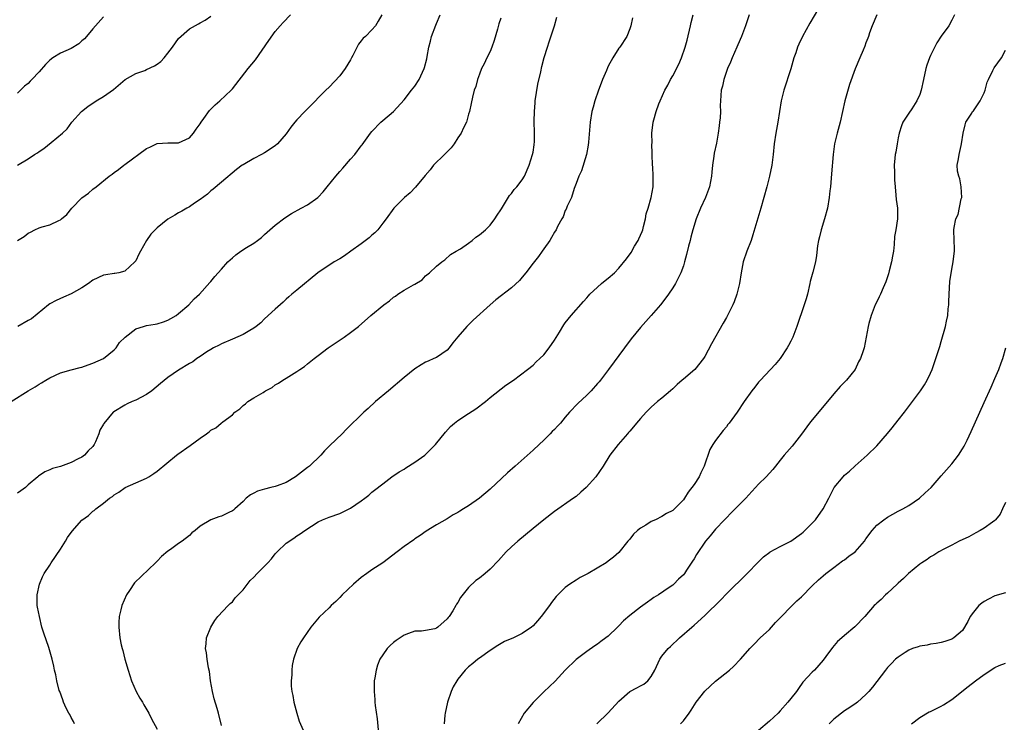
# Model space of a CAD drawing. Units: inches. Extents: x 2601000 to 2604000, y 1479000 to 1482000.
# Drawn here: x 2603391 to 2603575, y 1481251 to 1481382 of the extents above; entities that cross this region are included whole.
import ezdxf

# ---------------------------------------------------------------- set-up
doc = ezdxf.new("R2010")
doc.units = ezdxf.units.IN
doc.header["$MEASUREMENT"] = 0
doc.layers.add('LD26011479_10ft', color=2, linetype='Continuous')

msp = doc.modelspace()

# ---------------------------------------------------------------- linework, layer by layer
at = {"layer": 'LD26011479_10ft'}
for points, elevation in [([(2603540.18, 1481384.18), (2603538.56, 1481381.44), (2603537.2, 1481379), (2603536.47, 1481377.53), (2603536.27, 1481377), (2603535.92, 1481375.92), (2603535.59, 1481375), (2603535, 1481372.98), (2603533.7, 1481369), (2603533.22, 1481367), (2603532.57, 1481363), (2603532.33, 1481361.67), (2603532.19, 1481361), (2603531.91, 1481359), (2603531.73, 1481357), (2603531.46, 1481355), (2603531.04, 1481353), (2603530.54, 1481351), (2603530, 1481349), (2603529.42, 1481347), (2603527.93, 1481342.07), (2603527.59, 1481341), (2603526.84, 1481339), (2603526.15, 1481337), (2603525.75, 1481335), (2603525.44, 1481333), (2603524.94, 1481331), (2603524.45, 1481329.55), (2603524.19, 1481329), (2603523.19, 1481327), (2603523, 1481326.68), (2603522.43, 1481325.57), (2603520.23, 1481321.77), (2603519, 1481319.42), (2603518.75, 1481319), (2603517.14, 1481317), (2603515, 1481315.2), (2603514.79, 1481315), (2603513.83, 1481314.17), (2603513, 1481313.36), (2603512.61, 1481313), (2603511, 1481311.65), (2603510.2, 1481311), (2603509, 1481309.93), (2603508.06, 1481309), (2603507, 1481307.83), (2603506.27, 1481307), (2603505.73, 1481306.27), (2603505, 1481305.5), (2603504.78, 1481305.22), (2603504.56, 1481305), (2603502.85, 1481303), (2603501.32, 1481301), (2603500.04, 1481299), (2603498.66, 1481297), (2603496.89, 1481295), (2603495.89, 1481294.11), (2603495, 1481293.34), (2603494.56, 1481293), (2603491, 1481290.5), (2603489, 1481288.97), (2603487, 1481287.35), (2603484.16, 1481285), (2603483, 1481283.96), (2603481.97, 1481283), (2603480.57, 1481281.43), (2603479, 1481279.81), (2603478.11, 1481279), (2603477, 1481278.14), (2603476.34, 1481277.66), (2603475, 1481276.36), (2603473.48, 1481274.52), (2603473, 1481273.59), (2603472.74, 1481273.26), (2603472.62, 1481273), (2603472.06, 1481272.06), (2603471.37, 1481271), (2603471.2, 1481270.8), (2603471, 1481270.52), (2603469.29, 1481269), (2603469, 1481268.8), (2603468.7, 1481268.7), (2603467, 1481268.34), (2603466.23, 1481268.23), (2603465, 1481268.22), (2603463.78, 1481267.78), (2603463, 1481267.53), (2603461.49, 1481266.51), (2603461, 1481266.11), (2603460.42, 1481265.58), (2603459.84, 1481265), (2603459, 1481263.85), (2603458.49, 1481263), (2603458.06, 1481261.94), (2603457.76, 1481261), (2603457.54, 1481259.54), (2603457.42, 1481259), (2603457.39, 1481258.61), (2603457.38, 1481257), (2603457.52, 1481255.52), (2603457.54, 1481255), (2603457.6, 1481254.4), (2603457.95, 1481251.95), (2603458.15, 1481249.85)], 9050), ([(2603389.83, 1481311), (2603393, 1481313.01), (2603394.25, 1481313.75), (2603395, 1481314.25), (2603395.49, 1481314.51), (2603396.26, 1481315), (2603397, 1481315.45), (2603399, 1481316.36), (2603401, 1481316.91), (2603402.68, 1481317.32), (2603403, 1481317.42), (2603404.14, 1481317.86), (2603405, 1481318.13), (2603407, 1481319.04), (2603409, 1481320.61), (2603409.38, 1481321), (2603410.01, 1481321.99), (2603411.02, 1481322.98), (2603413, 1481324.53), (2603414.48, 1481325), (2603415, 1481325.15), (2603416.61, 1481325.39), (2603417, 1481325.49), (2603418.17, 1481325.83), (2603419, 1481326.14), (2603419.52, 1481326.48), (2603420.51, 1481327), (2603421, 1481327.38), (2603422.91, 1481329), (2603423.87, 1481330.13), (2603424.91, 1481331), (2603426.82, 1481333.18), (2603427, 1481333.36), (2603427.73, 1481334.27), (2603428.35, 1481335), (2603429, 1481335.66), (2603430.13, 1481337), (2603431, 1481337.77), (2603431.67, 1481338.33), (2603432.6, 1481339), (2603433.66, 1481339.66), (2603435, 1481340.47), (2603435.71, 1481341), (2603436.43, 1481341.57), (2603437, 1481342.1), (2603439, 1481343.84), (2603440.8, 1481345.2), (2603441.99, 1481346.01), (2603443.84, 1481347), (2603445, 1481347.65), (2603446.91, 1481349), (2603447, 1481349.08), (2603447.92, 1481350.08), (2603448.68, 1481351), (2603450.26, 1481353), (2603450.62, 1481353.38), (2603451, 1481353.83), (2603451.56, 1481354.44), (2603453, 1481356.12), (2603453.81, 1481357), (2603455, 1481358.63), (2603455.17, 1481358.83), (2603456.75, 1481361), (2603457, 1481361.31), (2603458.65, 1481363), (2603459, 1481363.34), (2603460.99, 1481365.01), (2603463, 1481367.18), (2603464.39, 1481369), (2603465, 1481369.74), (2603465.77, 1481371), (2603466.74, 1481373), (2603466.81, 1481373.19), (2603467.2, 1481374.8), (2603467.25, 1481375.25), (2603467.56, 1481377), (2603467.9, 1481378.1), (2603468.08, 1481379), (2603468.88, 1481381.12), (2603469, 1481381.38), (2603469.7, 1481383)], 9110), ([(2603390.98, 1481355), (2603393, 1481356.22), (2603394.16, 1481357), (2603394.7, 1481357.3), (2603395, 1481357.55), (2603395.9, 1481358.1), (2603397.23, 1481359.23), (2603399.39, 1481361), (2603400.23, 1481361.77), (2603401.08, 1481363), (2603402.9, 1481365), (2603404.07, 1481365.93), (2603405.62, 1481367), (2603407, 1481367.83), (2603408.87, 1481369.13), (2603411.05, 1481371), (2603413, 1481372.09), (2603414.68, 1481372.68), (2603415, 1481372.81), (2603416.48, 1481373.52), (2603417, 1481373.82), (2603417.68, 1481374.32), (2603418.28, 1481375), (2603419, 1481375.89), (2603419.88, 1481377), (2603421, 1481378.59), (2603423, 1481380.42), (2603424.68, 1481381.32), (2603425, 1481381.55), (2603425.95, 1481382.05), (2603427, 1481382.77)], 9140), ([(2603391, 1481340.97), (2603392.26, 1481341.74), (2603393, 1481342.37), (2603393.44, 1481342.56), (2603394.22, 1481343), (2603395, 1481343.38), (2603395.56, 1481343.56), (2603397, 1481343.91), (2603398.7, 1481344.7), (2603399, 1481344.82), (2603399.17, 1481345), (2603400.15, 1481345.86), (2603401.08, 1481347), (2603403, 1481348.96), (2603404.21, 1481349.79), (2603405, 1481350.55), (2603405.64, 1481351), (2603408.09, 1481353), (2603408.64, 1481353.36), (2603409, 1481353.64), (2603409.81, 1481354.19), (2603410.78, 1481355), (2603411, 1481355.15), (2603415, 1481358.1), (2603415.63, 1481358.37), (2603417, 1481359.06), (2603419, 1481359.19), (2603421, 1481359.18), (2603423, 1481360.13), (2603423.76, 1481361), (2603424.25, 1481361.75), (2603425, 1481362.71), (2603425.18, 1481363), (2603425.7, 1481363.7), (2603426.77, 1481365.23), (2603427, 1481365.43), (2603427.77, 1481366.23), (2603428.69, 1481367), (2603430.79, 1481369), (2603431, 1481369.25), (2603433.96, 1481373), (2603435.34, 1481374.66), (2603437.77, 1481378.23), (2603439, 1481379.94), (2603439.92, 1481381), (2603440.44, 1481381.56), (2603441.85, 1481383)], 9130), ([(2603407, 1481382.66), (2603405, 1481380.41), (2603403.81, 1481379), (2603403.46, 1481378.54), (2603403, 1481378.16), (2603402.4, 1481377.6), (2603401, 1481376.76), (2603399, 1481375.87), (2603397.57, 1481375), (2603397, 1481374.57), (2603396.21, 1481373.79), (2603395, 1481372.41), (2603393.68, 1481371), (2603393.34, 1481370.66), (2603393, 1481370.25), (2603392.29, 1481369.71), (2603391, 1481368.42)], 9150), ([(2603481, 1481382.39), (2603480.63, 1481381.37), (2603480.37, 1481380.37), (2603479.78, 1481378.22), (2603479.35, 1481377), (2603479, 1481376.16), (2603478.39, 1481375), (2603477.87, 1481373.87), (2603477.42, 1481373), (2603477, 1481371.99), (2603476.67, 1481371), (2603476.32, 1481369.68), (2603476.05, 1481369), (2603475.7, 1481367.7), (2603475.49, 1481366.51), (2603475.15, 1481365), (2603475, 1481364.54), (2603474.58, 1481363), (2603474.05, 1481361.95), (2603473.64, 1481361), (2603473, 1481360.14), (2603472.28, 1481359), (2603471.74, 1481358.26), (2603470.5, 1481357), (2603468.49, 1481355), (2603467.83, 1481354.17), (2603466.88, 1481353.12), (2603465.08, 1481350.92), (2603464.1, 1481349.9), (2603463.05, 1481349), (2603461.06, 1481347), (2603459.64, 1481345), (2603459, 1481344.2), (2603458.08, 1481343), (2603457.56, 1481342.44), (2603457, 1481342), (2603456.49, 1481341.51), (2603455, 1481340.36), (2603453.04, 1481339), (2603451.88, 1481338.12), (2603451, 1481337.58), (2603449.95, 1481337), (2603446.93, 1481335), (2603443, 1481331.77), (2603442.09, 1481331), (2603441.51, 1481330.49), (2603441, 1481330.06), (2603440.48, 1481329.52), (2603439, 1481328.2), (2603437, 1481326.38), (2603436.33, 1481325.67), (2603435.43, 1481325), (2603435, 1481324.66), (2603434.23, 1481324.23), (2603433, 1481323.46), (2603431, 1481322.64), (2603429, 1481321.75), (2603428.52, 1481321.48), (2603427.48, 1481321), (2603427, 1481320.72), (2603426.24, 1481320.24), (2603425, 1481319.41), (2603424.41, 1481319), (2603423.62, 1481318.38), (2603423, 1481318.07), (2603421, 1481316.84), (2603419, 1481315.5), (2603417.62, 1481314.38), (2603415.98, 1481313), (2603415, 1481312.3), (2603413, 1481311.26), (2603412.37, 1481311), (2603411.43, 1481310.57), (2603411, 1481310.35), (2603408.92, 1481309.08), (2603408.83, 1481309), (2603407.06, 1481306.94), (2603407, 1481306.81), (2603406.34, 1481305.66), (2603406.13, 1481305), (2603405.51, 1481303.51), (2603405.27, 1481303), (2603405, 1481302.64), (2603404.18, 1481301.82), (2603403.48, 1481301), (2603403, 1481300.67), (2603402.31, 1481300.31), (2603401, 1481299.68), (2603399, 1481298.92), (2603397.48, 1481298.52), (2603397, 1481298.27), (2603396.07, 1481297.93), (2603394.88, 1481297.12), (2603394.76, 1481297), (2603393, 1481295.51), (2603392.46, 1481295), (2603391.61, 1481294.39), (2603391, 1481293.92)], 9100), ([(2603458.83, 1481383), (2603458.18, 1481381.82), (2603457.65, 1481381), (2603457, 1481380.23), (2603455.79, 1481379), (2603455.35, 1481378.65), (2603455, 1481378.16), (2603454.47, 1481377.53), (2603453.45, 1481375.45), (2603453.19, 1481375), (2603453, 1481374.63), (2603452, 1481373), (2603451, 1481371.66), (2603449, 1481369.56), (2603448.43, 1481369), (2603447, 1481367.55), (2603446.49, 1481367), (2603445, 1481365.5), (2603444.76, 1481365.24), (2603444.51, 1481365), (2603443, 1481363.44), (2603442.61, 1481363), (2603441.9, 1481362.1), (2603441, 1481360.85), (2603439.4, 1481359), (2603439, 1481358.65), (2603437, 1481357.31), (2603436.45, 1481357), (2603435, 1481356.27), (2603433, 1481355.1), (2603432.86, 1481355), (2603431.79, 1481354.21), (2603429, 1481351.86), (2603427.43, 1481350.57), (2603427, 1481350.25), (2603426.37, 1481349.63), (2603425, 1481348.61), (2603423.93, 1481347.93), (2603423, 1481347.27), (2603422.52, 1481347), (2603421.57, 1481346.43), (2603421, 1481346.17), (2603420.3, 1481345.7), (2603419, 1481344.95), (2603417, 1481343.36), (2603416.62, 1481343), (2603415.83, 1481342.17), (2603415.04, 1481341), (2603413.9, 1481339), (2603413.58, 1481338.42), (2603413, 1481337.21), (2603412.84, 1481337), (2603411, 1481335.26), (2603409.89, 1481335), (2603409.14, 1481334.86), (2603409, 1481334.85), (2603407.41, 1481334.59), (2603407, 1481334.55), (2603405, 1481333.58), (2603404.19, 1481333), (2603403, 1481332.21), (2603401, 1481331.08), (2603399.56, 1481330.44), (2603398.2, 1481329.8), (2603397, 1481329.18), (2603396.75, 1481329), (2603393.57, 1481326.43), (2603393, 1481326.07), (2603391.04, 1481325)], 9120), ([(2603401.63, 1481251), (2603401.44, 1481251.44), (2603401, 1481252.19), (2603400.73, 1481252.73), (2603400.55, 1481253), (2603400.07, 1481253.93), (2603399.57, 1481255), (2603399.43, 1481255.43), (2603398.85, 1481257), (2603398.78, 1481257.22), (2603398.31, 1481259), (2603398.1, 1481260.1), (2603397.86, 1481261), (2603397.73, 1481261.73), (2603397.44, 1481263), (2603396.81, 1481265.19), (2603395.87, 1481267.87), (2603395.55, 1481269), (2603395.06, 1481271), (2603394.73, 1481272.73), (2603394.66, 1481273), (2603394.63, 1481275), (2603395.1, 1481277), (2603395.66, 1481278.34), (2603395.97, 1481279), (2603397, 1481280.55), (2603397.27, 1481281), (2603399, 1481283.54), (2603399.95, 1481285), (2603400.32, 1481285.68), (2603401.15, 1481286.85), (2603403, 1481288.93), (2603404.19, 1481289.81), (2603405, 1481290.57), (2603405.27, 1481290.73), (2603405.56, 1481291), (2603407, 1481292.09), (2603408.12, 1481293), (2603408.66, 1481293.34), (2603409, 1481293.61), (2603409.86, 1481294.14), (2603411.03, 1481294.97), (2603413, 1481295.89), (2603415, 1481296.75), (2603415.45, 1481297), (2603416.41, 1481297.59), (2603417, 1481298.03), (2603420.57, 1481301), (2603420.82, 1481301.18), (2603423.16, 1481302.84), (2603425, 1481304.18), (2603426.21, 1481305), (2603426.66, 1481305.34), (2603427, 1481305.67), (2603427.91, 1481306.09), (2603428.93, 1481307), (2603429.24, 1481307.24), (2603431, 1481308.5), (2603431.49, 1481309), (2603432.38, 1481309.62), (2603433, 1481310.27), (2603433.43, 1481310.57), (2603433.86, 1481311), (2603435, 1481311.67), (2603436.72, 1481312.72), (2603437, 1481312.87), (2603437.2, 1481313), (2603438.39, 1481313.61), (2603439, 1481314.09), (2603439.59, 1481314.41), (2603440.39, 1481315), (2603441, 1481315.36), (2603442, 1481315.99), (2603443, 1481316.59), (2603443.57, 1481317), (2603444.45, 1481317.55), (2603445, 1481318.04), (2603446.22, 1481319), (2603447, 1481319.61), (2603448.87, 1481321), (2603451.83, 1481323), (2603453, 1481323.85), (2603454.48, 1481325), (2603456.81, 1481327), (2603459.24, 1481329), (2603460.25, 1481329.75), (2603461, 1481330.42), (2603461.36, 1481330.64), (2603461.84, 1481331), (2603463, 1481331.73), (2603464.74, 1481332.74), (2603465, 1481332.87), (2603466.33, 1481333.67), (2603467, 1481334.4), (2603467.74, 1481335), (2603469, 1481336.22), (2603470.02, 1481337), (2603470.6, 1481337.4), (2603471.61, 1481338.39), (2603472.69, 1481339), (2603473.46, 1481339.46), (2603475, 1481340.52), (2603475.66, 1481341), (2603476.36, 1481341.64), (2603477, 1481342.03), (2603478.15, 1481343), (2603479, 1481343.87), (2603479.91, 1481345), (2603480.3, 1481345.7), (2603481, 1481346.69), (2603481.1, 1481346.9), (2603481.52, 1481347.52), (2603482.61, 1481349.39), (2603483, 1481349.77), (2603483.48, 1481350.52), (2603483.99, 1481351), (2603485, 1481352.28), (2603485.41, 1481353), (2603486.26, 1481355), (2603486.91, 1481357), (2603487, 1481357.44), (2603487.18, 1481358.82), (2603487.22, 1481359), (2603487.24, 1481359.24), (2603487.28, 1481361), (2603487.21, 1481363.21), (2603487.24, 1481365), (2603487.4, 1481366.6), (2603487.42, 1481367), (2603487.89, 1481370.11), (2603488.43, 1481372.43), (2603488.62, 1481373.38), (2603489.06, 1481375.06), (2603489.67, 1481377), (2603490.03, 1481377.97), (2603491, 1481381), (2603491.44, 1481382.56)], 9090), ([(2603505.54, 1481382.46), (2603505.19, 1481381), (2603505, 1481380.42), (2603504.48, 1481379), (2603503.14, 1481377), (2603503, 1481376.84), (2603501.87, 1481375), (2603501, 1481373.45), (2603500.85, 1481373.15), (2603500.66, 1481372.66), (2603499.94, 1481371), (2603499.69, 1481370.31), (2603499.16, 1481369), (2603498.48, 1481367), (2603498.17, 1481365.83), (2603497.96, 1481365), (2603497.63, 1481363), (2603497.32, 1481359.31), (2603497.28, 1481358.72), (2603496.96, 1481357.04), (2603496.04, 1481353.96), (2603495.55, 1481353), (2603495, 1481351.59), (2603494.81, 1481351), (2603494.67, 1481350.67), (2603494.17, 1481349), (2603493.36, 1481347.36), (2603493.18, 1481346.82), (2603493, 1481346.55), (2603492.6, 1481345.4), (2603492.33, 1481345), (2603491.58, 1481343.58), (2603491.3, 1481343), (2603491, 1481342.54), (2603490.46, 1481341.54), (2603490.12, 1481341), (2603489, 1481339.47), (2603488.69, 1481339), (2603487.99, 1481338.01), (2603487, 1481336.78), (2603485.67, 1481335), (2603485, 1481334.15), (2603484.47, 1481333.53), (2603483, 1481332.15), (2603480.07, 1481329.93), (2603479.01, 1481329), (2603475.87, 1481326.13), (2603474.67, 1481325), (2603473, 1481323.05), (2603472.08, 1481321.92), (2603471.38, 1481321), (2603471, 1481320.6), (2603469, 1481319.23), (2603468.51, 1481319), (2603467.45, 1481318.55), (2603467, 1481318.33), (2603466.16, 1481317.84), (2603465, 1481317.08), (2603463, 1481315.46), (2603460.05, 1481313), (2603457.68, 1481311), (2603456.27, 1481309.73), (2603455.48, 1481309), (2603452.21, 1481305.79), (2603451.46, 1481305), (2603449.18, 1481302.82), (2603448.17, 1481301.83), (2603447.45, 1481301), (2603445.37, 1481299), (2603445, 1481298.73), (2603442.74, 1481297), (2603441, 1481295.91), (2603439.32, 1481295.32), (2603439, 1481295.2), (2603438.14, 1481295), (2603437, 1481294.71), (2603435.67, 1481294.33), (2603435, 1481293.94), (2603434.36, 1481293.64), (2603433.58, 1481293), (2603433, 1481292.4), (2603431.49, 1481291), (2603431.23, 1481290.77), (2603431, 1481290.64), (2603430.35, 1481290.35), (2603429, 1481289.68), (2603428.48, 1481289.52), (2603427, 1481288.98), (2603425, 1481287.82), (2603424.07, 1481287), (2603423.47, 1481286.53), (2603423, 1481286.05), (2603421.65, 1481285), (2603421, 1481284.57), (2603419.46, 1481283.46), (2603419, 1481283.15), (2603417.83, 1481282.17), (2603417, 1481281.3), (2603416.69, 1481281), (2603412.75, 1481277.25), (2603411.83, 1481275.83), (2603411.27, 1481275), (2603410.43, 1481273), (2603410.21, 1481272.21), (2603409.93, 1481271), (2603409.85, 1481269.85), (2603409.84, 1481269), (2603410.07, 1481267), (2603410.31, 1481265.69), (2603410.48, 1481265), (2603410.62, 1481264.62), (2603410.99, 1481263), (2603411.58, 1481261), (2603412.19, 1481259), (2603413.08, 1481257), (2603413.77, 1481255.77), (2603414.29, 1481255), (2603414.54, 1481254.54), (2603415.46, 1481253), (2603415.92, 1481251.92), (2603417, 1481250.02)], 9080), ([(2603429, 1481250.65), (2603428.41, 1481253), (2603428.18, 1481253.82), (2603427.62, 1481255.62), (2603427.28, 1481257), (2603426.94, 1481259), (2603426.75, 1481260.75), (2603426.57, 1481261.43), (2603426.34, 1481263), (2603426.18, 1481264.18), (2603425.98, 1481265), (2603426.11, 1481265.89), (2603426.19, 1481267), (2603426.99, 1481269.01), (2603427.74, 1481270.26), (2603428.32, 1481271), (2603430.21, 1481273), (2603430.58, 1481273.42), (2603431, 1481273.7), (2603431.55, 1481274.45), (2603433, 1481275.93), (2603434.33, 1481277.67), (2603435, 1481278.27), (2603435.64, 1481279), (2603437, 1481280.36), (2603437.62, 1481281), (2603438.27, 1481281.73), (2603439, 1481282.64), (2603439.19, 1481282.81), (2603439.36, 1481283), (2603441, 1481284.65), (2603442.43, 1481285.57), (2603443, 1481285.98), (2603443.63, 1481286.37), (2603444.48, 1481287), (2603447, 1481288.61), (2603447.79, 1481289), (2603449, 1481289.49), (2603451, 1481290.18), (2603452.76, 1481291), (2603453, 1481291.13), (2603455, 1481292.54), (2603455.7, 1481293), (2603456.42, 1481293.58), (2603457, 1481294.12), (2603457.5, 1481294.5), (2603459, 1481295.71), (2603460.73, 1481297), (2603462.08, 1481297.92), (2603463, 1481298.44), (2603463.31, 1481298.69), (2603465, 1481299.72), (2603466.84, 1481301), (2603467, 1481301.13), (2603467.92, 1481302.08), (2603468.86, 1481303), (2603470.67, 1481305.33), (2603471.65, 1481306.35), (2603472.36, 1481307), (2603473, 1481307.5), (2603475, 1481308.8), (2603476.36, 1481309.64), (2603478.13, 1481311), (2603479, 1481311.75), (2603481.94, 1481314.06), (2603483.33, 1481315), (2603485.98, 1481317), (2603487, 1481317.8), (2603487.59, 1481318.41), (2603488.28, 1481319), (2603489, 1481319.71), (2603490.02, 1481321), (2603491, 1481322.43), (2603491.93, 1481323.93), (2603492.72, 1481325.28), (2603493, 1481325.66), (2603494.07, 1481327), (2603496.37, 1481329.63), (2603497, 1481330.32), (2603497.31, 1481330.69), (2603497.59, 1481331), (2603499, 1481332.31), (2603499.77, 1481333), (2603500.45, 1481333.55), (2603501, 1481333.95), (2603502.16, 1481335), (2603503, 1481335.84), (2603504.4, 1481337.6), (2603505.24, 1481338.76), (2603505.92, 1481339.92), (2603506.59, 1481341), (2603506.72, 1481341.28), (2603507.3, 1481342.7), (2603507.42, 1481343), (2603507.59, 1481343.59), (2603507.94, 1481345), (2603508.07, 1481345.93), (2603508.42, 1481347), (2603509.01, 1481349), (2603509.38, 1481351), (2603509.35, 1481351.35), (2603509.35, 1481353), (2603509.28, 1481354.72), (2603509.24, 1481355), (2603509.2, 1481357), (2603509.21, 1481357.21), (2603509.14, 1481359), (2603509.15, 1481359.15), (2603509.12, 1481361), (2603509.37, 1481363), (2603509.49, 1481363.49), (2603509.95, 1481365), (2603510.44, 1481366.44), (2603510.66, 1481367), (2603511.57, 1481369), (2603512.09, 1481369.91), (2603512.62, 1481371), (2603513, 1481371.67), (2603514.15, 1481373.85), (2603514.64, 1481375), (2603515.31, 1481377), (2603515.69, 1481378.31), (2603516.35, 1481381), (2603516.44, 1481381.56), (2603516.84, 1481383)], 9070), ([(2603527.25, 1481383), (2603526.57, 1481381), (2603525.8, 1481379), (2603525.55, 1481378.45), (2603524.96, 1481377), (2603524.1, 1481375), (2603523.79, 1481374.21), (2603523.23, 1481373), (2603522.51, 1481371), (2603522.27, 1481369.73), (2603522.06, 1481369), (2603521.92, 1481367), (2603521.87, 1481366.13), (2603521.88, 1481365), (2603521.82, 1481363.81), (2603521.75, 1481363), (2603521.63, 1481362.37), (2603521.47, 1481361), (2603521.13, 1481359.13), (2603520.74, 1481357.26), (2603520.67, 1481356.67), (2603520.41, 1481355), (2603520.27, 1481353.73), (2603520.23, 1481353), (2603519.86, 1481351), (2603519.11, 1481349), (2603518.18, 1481347), (2603517.4, 1481345), (2603516.78, 1481343), (2603516.41, 1481341.59), (2603516.24, 1481341), (2603515.96, 1481339.96), (2603515.6, 1481338.4), (2603515.23, 1481337), (2603515, 1481336.28), (2603514.54, 1481335), (2603514.05, 1481333.95), (2603513.52, 1481333), (2603513, 1481332.16), (2603512.22, 1481331), (2603511.71, 1481330.29), (2603510.71, 1481329), (2603509, 1481327), (2603507, 1481324.77), (2603505.3, 1481322.7), (2603504.04, 1481321), (2603501.02, 1481317), (2603499.54, 1481315), (2603499.3, 1481314.7), (2603499, 1481314.35), (2603497.79, 1481313), (2603497, 1481312.21), (2603495.35, 1481310.65), (2603493.81, 1481309), (2603493, 1481308.08), (2603492.1, 1481307), (2603491.56, 1481306.44), (2603491, 1481305.83), (2603490.58, 1481305.42), (2603490.21, 1481305), (2603489, 1481303.82), (2603488.11, 1481303), (2603487, 1481301.94), (2603483.65, 1481299), (2603482.26, 1481297.74), (2603479, 1481294.68), (2603477, 1481292.99), (2603475, 1481291.61), (2603474.06, 1481291), (2603473.38, 1481290.62), (2603473, 1481290.37), (2603472.1, 1481289.9), (2603471, 1481289.18), (2603469, 1481288.03), (2603467.11, 1481286.89), (2603465.95, 1481286.05), (2603465, 1481285.42), (2603464.77, 1481285.23), (2603463, 1481284.02), (2603461.69, 1481283), (2603459, 1481281), (2603457, 1481279.67), (2603456.03, 1481279), (2603455, 1481278.21), (2603453.57, 1481277), (2603451.48, 1481275), (2603451, 1481274.49), (2603450.26, 1481273.74), (2603449.39, 1481273), (2603449, 1481272.6), (2603447.14, 1481270.86), (2603445.62, 1481269), (2603444.24, 1481267), (2603443.75, 1481266.25), (2603443.1, 1481265), (2603442.39, 1481263), (2603442.17, 1481261.83), (2603442.09, 1481261), (2603442.1, 1481260.1), (2603441.98, 1481259), (2603441.98, 1481258.02), (2603442.09, 1481257), (2603442.25, 1481256.25), (2603442.45, 1481255), (2603443, 1481253), (2603443.46, 1481251.46), (2603444.19, 1481249.81)], 9060), ([(2603551, 1481383), (2603550.18, 1481381), (2603549.68, 1481379.68), (2603549.45, 1481379), (2603549.34, 1481378.66), (2603549, 1481377.82), (2603548.79, 1481377.21), (2603548.46, 1481376.46), (2603547.87, 1481375), (2603547, 1481372.99), (2603545.93, 1481370.07), (2603545.08, 1481367), (2603544.2, 1481363), (2603543.63, 1481361), (2603543.13, 1481359), (2603542.86, 1481357), (2603542.58, 1481353.42), (2603542.36, 1481351), (2603542.26, 1481350.26), (2603542.13, 1481349), (2603541.81, 1481347), (2603541.3, 1481345), (2603540.67, 1481343), (2603540.35, 1481341.65), (2603540.16, 1481341), (2603539.98, 1481339.98), (2603539.79, 1481338.21), (2603539.58, 1481337), (2603539.1, 1481335.1), (2603538.62, 1481333.38), (2603538.55, 1481333), (2603538.08, 1481331), (2603537.85, 1481330.15), (2603537.5, 1481329), (2603536.15, 1481325), (2603535.36, 1481323), (2603535, 1481322.26), (2603534.57, 1481321.43), (2603534.32, 1481321), (2603533, 1481318.99), (2603532.08, 1481317.92), (2603529.34, 1481315), (2603529, 1481314.6), (2603528.33, 1481313.67), (2603527.76, 1481313), (2603526.34, 1481311), (2603524.98, 1481309.02), (2603523.52, 1481307), (2603523.28, 1481306.72), (2603523, 1481306.32), (2603522.38, 1481305.62), (2603521, 1481303.74), (2603520.5, 1481303), (2603519.92, 1481302.08), (2603518.88, 1481299), (2603518.25, 1481297.75), (2603517.93, 1481297), (2603517, 1481295.56), (2603515.89, 1481294.11), (2603515.2, 1481293), (2603515, 1481292.72), (2603513.36, 1481291), (2603513, 1481290.72), (2603511.86, 1481290.14), (2603511, 1481289.62), (2603509.79, 1481289), (2603509, 1481288.64), (2603507.98, 1481287.98), (2603507, 1481287.42), (2603506.48, 1481287), (2603505.71, 1481286.29), (2603505, 1481285.37), (2603504.65, 1481285), (2603503, 1481282.9), (2603501.97, 1481282.03), (2603501, 1481281.25), (2603500.63, 1481281), (2603497.24, 1481279), (2603495.78, 1481278.22), (2603495, 1481277.75), (2603493.87, 1481277), (2603493, 1481276.38), (2603491.62, 1481275), (2603491.3, 1481274.7), (2603490.42, 1481273.58), (2603490.06, 1481273), (2603488.54, 1481271), (2603487.82, 1481270.18), (2603487, 1481269.22), (2603486.73, 1481269), (2603485, 1481267.8), (2603483.35, 1481267), (2603481.7, 1481266.3), (2603480.42, 1481265.58), (2603479, 1481264.65), (2603477, 1481263.23), (2603476.7, 1481263), (2603475.76, 1481262.24), (2603475, 1481261.59), (2603474.36, 1481261), (2603473, 1481259.29), (2603472.78, 1481259), (2603472.12, 1481257.88), (2603471.74, 1481257), (2603471.07, 1481255), (2603470.62, 1481253), (2603470.59, 1481252.59), (2603470.43, 1481251)], 9040), ([(2603565.49, 1481383), (2603565, 1481382), (2603564.41, 1481381), (2603563, 1481379.05), (2603562.17, 1481377.83), (2603561, 1481375.45), (2603560.81, 1481375), (2603560.33, 1481373.67), (2603560.13, 1481373), (2603559.68, 1481371), (2603559.27, 1481369), (2603559, 1481368.2), (2603558.48, 1481367), (2603557.51, 1481365.51), (2603557, 1481364.7), (2603555.89, 1481363), (2603555.63, 1481362.37), (2603555.19, 1481361), (2603555, 1481360.12), (2603554.78, 1481359), (2603554.56, 1481357.44), (2603554.45, 1481357), (2603554.34, 1481356.34), (2603554.25, 1481355), (2603554.3, 1481353.7), (2603554.29, 1481353), (2603554.31, 1481352.31), (2603554.42, 1481351), (2603554.58, 1481349.42), (2603554.62, 1481348.62), (2603554.85, 1481347), (2603554.89, 1481345), (2603554.56, 1481343), (2603554.29, 1481341.71), (2603554.27, 1481340.27), (2603554.1, 1481339), (2603553.92, 1481338.08), (2603553.78, 1481337), (2603553.32, 1481335.32), (2603553.2, 1481334.8), (2603552.69, 1481333.31), (2603552.17, 1481332.17), (2603551.7, 1481331), (2603551.48, 1481330.52), (2603551, 1481329.59), (2603550.72, 1481329), (2603549.94, 1481327), (2603549.53, 1481325.53), (2603549.4, 1481325), (2603549.03, 1481323), (2603548.63, 1481321), (2603548.47, 1481320.47), (2603547.97, 1481319), (2603547.63, 1481318.37), (2603546.96, 1481317), (2603545.35, 1481315), (2603544.2, 1481313.8), (2603543, 1481312.45), (2603541.83, 1481311), (2603539, 1481307.6), (2603538.51, 1481307), (2603537, 1481304.93), (2603535.28, 1481302.72), (2603533.75, 1481301), (2603533, 1481300.08), (2603532.15, 1481299), (2603531.66, 1481298.34), (2603530.44, 1481297), (2603529, 1481295.65), (2603528.41, 1481295), (2603527.72, 1481294.28), (2603526.6, 1481293), (2603524.65, 1481291), (2603523.81, 1481290.19), (2603523, 1481289.38), (2603522.67, 1481289), (2603521, 1481287.25), (2603519.99, 1481286.01), (2603519.11, 1481285), (2603517.45, 1481282.55), (2603517, 1481281.74), (2603516.69, 1481281.31), (2603515.59, 1481279.59), (2603515.19, 1481279), (2603515, 1481278.76), (2603514.08, 1481277.92), (2603513.22, 1481277), (2603513, 1481276.82), (2603512.36, 1481276.36), (2603510.36, 1481275), (2603509.49, 1481274.51), (2603509, 1481274.13), (2603508.33, 1481273.67), (2603507, 1481272.72), (2603505, 1481271.16), (2603503.86, 1481270.14), (2603503, 1481269.24), (2603502.73, 1481269), (2603501, 1481267.31), (2603500.54, 1481267), (2603499.65, 1481266.35), (2603499, 1481265.84), (2603498.49, 1481265.51), (2603497, 1481264.48), (2603495, 1481262.96), (2603493, 1481261.01), (2603491.09, 1481258.91), (2603490.08, 1481257.92), (2603489, 1481256.92), (2603487.05, 1481254.95), (2603485.36, 1481253), (2603484.24, 1481251)], 9030), ([(2603498.87, 1481251), (2603501, 1481253.03), (2603503, 1481255.22), (2603505, 1481257), (2603506.3, 1481257.7), (2603507, 1481258.04), (2603507.61, 1481258.39), (2603508.39, 1481259), (2603509, 1481259.78), (2603509.67, 1481261), (2603510.32, 1481262.32), (2603510.62, 1481263), (2603511, 1481263.57), (2603512.17, 1481265), (2603512.58, 1481265.42), (2603514.27, 1481267), (2603516.56, 1481269), (2603517, 1481269.37), (2603519, 1481271.17), (2603521.95, 1481274.05), (2603523, 1481275.17), (2603526.88, 1481279), (2603528.92, 1481281.08), (2603529.94, 1481282.06), (2603531.07, 1481282.93), (2603531.17, 1481283), (2603533, 1481284), (2603535, 1481285.02), (2603537, 1481286.46), (2603537.29, 1481286.71), (2603539.57, 1481289), (2603541.04, 1481291), (2603542.07, 1481293), (2603543, 1481294.85), (2603543.09, 1481295), (2603544.74, 1481297), (2603545, 1481297.28), (2603545.93, 1481298.07), (2603547, 1481299.04), (2603549.23, 1481301), (2603551, 1481302.73), (2603553, 1481305.03), (2603553.87, 1481306.13), (2603555, 1481307.51), (2603556.16, 1481309), (2603557.69, 1481311), (2603559.12, 1481313), (2603559.87, 1481314.13), (2603560.38, 1481315), (2603561, 1481316.27), (2603561.34, 1481317), (2603562.03, 1481319), (2603562.5, 1481320.5), (2603562.72, 1481321.28), (2603563, 1481322.2), (2603563.79, 1481325), (2603564.02, 1481325.98), (2603564.22, 1481327), (2603564.3, 1481328.3), (2603564.4, 1481329), (2603564.45, 1481329.55), (2603564.47, 1481331), (2603564.64, 1481333.36), (2603565, 1481335.64), (2603565.24, 1481337), (2603565.4, 1481338.6), (2603565.47, 1481339), (2603565.48, 1481339.48), (2603565.45, 1481341), (2603565.37, 1481343), (2603565.4, 1481343.4), (2603565.74, 1481345), (2603566.19, 1481345.81), (2603566.74, 1481348.74), (2603566.82, 1481349), (2603566.75, 1481351), (2603566.5, 1481352.5), (2603566.29, 1481353), (2603566.07, 1481353.93), (2603566, 1481355), (2603566.23, 1481356.23), (2603566.34, 1481357), (2603566.71, 1481358.71), (2603566.78, 1481359), (2603567.09, 1481361), (2603567.47, 1481362.53), (2603567.62, 1481363), (2603568.68, 1481364.68), (2603568.86, 1481365), (2603569, 1481365.16), (2603569.75, 1481366.25), (2603570.25, 1481367), (2603571, 1481368.49), (2603571.18, 1481369), (2603571.55, 1481370.45), (2603571.8, 1481371), (2603572.65, 1481372.65), (2603572.85, 1481373.15), (2603574.26, 1481375), (2603575, 1481376.44)], 9020), ([(2603514.44, 1481251), (2603515, 1481251.55), (2603516.09, 1481253), (2603516.44, 1481253.56), (2603517.4, 1481255), (2603519, 1481257.09), (2603519.97, 1481258.03), (2603521, 1481258.91), (2603523.57, 1481261), (2603524.33, 1481261.67), (2603525.61, 1481263), (2603527, 1481264.57), (2603527.36, 1481265), (2603528.19, 1481265.81), (2603529.31, 1481267), (2603531, 1481268.56), (2603532.17, 1481269.83), (2603536.13, 1481273.87), (2603537, 1481274.66), (2603539, 1481276.68), (2603540.17, 1481277.83), (2603541, 1481278.56), (2603541.53, 1481279), (2603543, 1481280.13), (2603544.65, 1481281.35), (2603545, 1481281.53), (2603545.81, 1481282.19), (2603547, 1481283.03), (2603548.7, 1481285), (2603549, 1481285.47), (2603550.13, 1481287), (2603551, 1481287.98), (2603552.34, 1481289), (2603553, 1481289.47), (2603555, 1481290.57), (2603555.87, 1481291), (2603557, 1481291.64), (2603558.94, 1481293), (2603560, 1481294), (2603561.11, 1481295), (2603563, 1481297.19), (2603565, 1481299.41), (2603566.23, 1481301), (2603567, 1481302.18), (2603567.3, 1481302.7), (2603567.82, 1481303.82), (2603568.6, 1481305.4), (2603570.2, 1481309), (2603571, 1481310.85), (2603572.3, 1481313.7), (2603573, 1481315.32), (2603573.76, 1481317), (2603574.19, 1481318.19), (2603574.51, 1481319), (2603575.04, 1481321)], 9010), ([(2603575, 1481292.18), (2603574.41, 1481291), (2603573.96, 1481290.04), (2603573.13, 1481289), (2603573, 1481288.85), (2603572.54, 1481288.54), (2603571, 1481287.4), (2603570.26, 1481287), (2603569.46, 1481286.54), (2603569, 1481286.33), (2603568.15, 1481285.84), (2603566.34, 1481285), (2603565, 1481284.23), (2603563.5, 1481283.5), (2603562.54, 1481283), (2603561.62, 1481282.38), (2603561, 1481282.1), (2603560.41, 1481281.59), (2603559.4, 1481281), (2603559, 1481280.74), (2603556.94, 1481279), (2603555.96, 1481278.04), (2603555, 1481277.17), (2603554.8, 1481277), (2603553, 1481275.31), (2603552.63, 1481275), (2603551.83, 1481274.17), (2603551, 1481273.46), (2603550.78, 1481273.22), (2603550.54, 1481273), (2603548.79, 1481271), (2603546.94, 1481269.06), (2603545, 1481267.46), (2603544.51, 1481267), (2603543.68, 1481266.32), (2603542.77, 1481265.23), (2603541.53, 1481263.53), (2603541, 1481262.83), (2603539.39, 1481261), (2603539, 1481260.62), (2603537.26, 1481258.74), (2603536.41, 1481257.59), (2603536.03, 1481257), (2603535, 1481255.7), (2603534.47, 1481255), (2603533, 1481253.38), (2603532.64, 1481253), (2603531, 1481251.51), (2603529, 1481249.77)], 9000), ([(2603575, 1481275.39), (2603573, 1481274.85), (2603571.79, 1481274.21), (2603571, 1481273.74), (2603570.56, 1481273.44), (2603570.01, 1481273), (2603569, 1481271.81), (2603568.37, 1481271), (2603567.96, 1481270.04), (2603567, 1481268.37), (2603565.38, 1481267), (2603565, 1481266.77), (2603563.68, 1481266.32), (2603563, 1481266.13), (2603562.06, 1481265.94), (2603561, 1481265.85), (2603560.37, 1481265.63), (2603559, 1481265.48), (2603558.7, 1481265.3), (2603557.66, 1481265), (2603557, 1481264.72), (2603556.29, 1481264.29), (2603555, 1481263.43), (2603554.48, 1481263), (2603553.78, 1481262.22), (2603553, 1481261.45), (2603552.62, 1481261), (2603550.2, 1481257.8), (2603549.51, 1481257), (2603549, 1481256.48), (2603547.41, 1481255), (2603547.18, 1481254.82), (2603546, 1481254), (2603545, 1481253.38), (2603543, 1481251.87), (2603542.12, 1481251)], 8990), ([(2603557.5, 1481251), (2603559, 1481252.17), (2603560.79, 1481253.21), (2603561, 1481253.3), (2603562.14, 1481253.86), (2603563, 1481254.27), (2603563.46, 1481254.54), (2603565, 1481255.52), (2603568.04, 1481257.96), (2603569.4, 1481259), (2603571, 1481260.19), (2603573, 1481261.48), (2603573.83, 1481261.83), (2603575, 1481262.28)], 8980)]:
    msp.add_lwpolyline(points, dxfattribs=dict(at, elevation=elevation))

doc.saveas('drawing.dxf')
